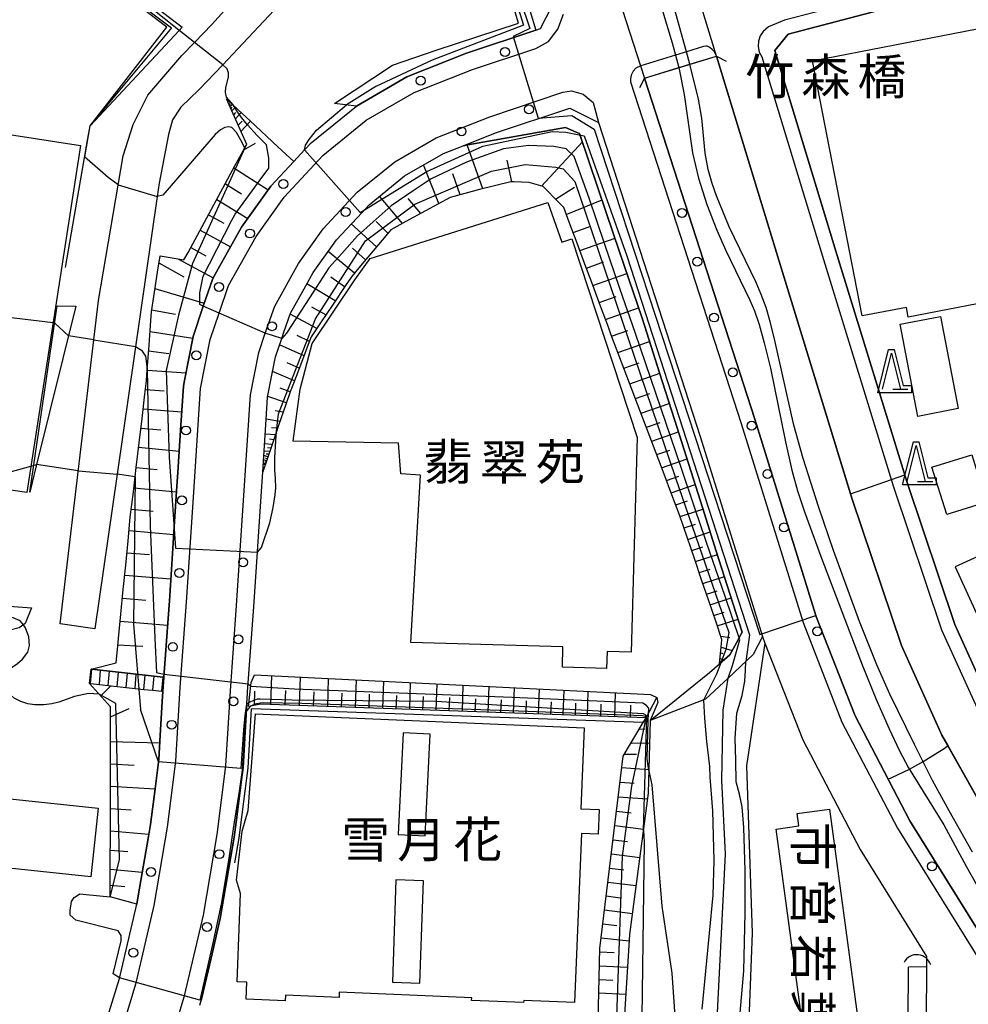
# Model space of a CAD drawing. Extents: x -24000 to -22000, y 93000 to 94500.
# Drawn here: x -23933 to -23801, y 94170 to 94308 of the extents above; entities that cross this region are included whole.
import ezdxf
from ezdxf.enums import TextEntityAlignment as Align

# ---------------------------------------------------------------- set-up
doc = ezdxf.new("R2010")
doc.units = 0
for name, color, linetype in [('2101000', 7, 'Continuous'), ('2101001', 7, 'Continuous'), ('2203000', 7, 'Continuous'), ('2203990', 7, 'Continuous'), ('2213000', 7, 'Continuous'), ('2214000', 7, 'Continuous'), ('2214111', 7, 'Continuous'), ('2214121', 7, 'Continuous'), ('2214990', 7, 'Continuous'), ('2238000', 7, 'Continuous'), ('3001000', 7, 'Continuous'), ('3002000', 7, 'Continuous'), ('3002310', 7, 'Continuous'), ('4219000', 7, 'Continuous'), ('4219990', 7, 'Continuous'), ('5101000', 7, 'Continuous'), ('5101001', 7, 'Continuous'), ('6101110', 7, 'Continuous'), ('6101120', 7, 'Continuous'), ('6101990', 7, 'Continuous'), ('6110000', 7, 'Continuous'), ('6110110', 7, 'Continuous'), ('6110120', 7, 'Continuous'), ('6130000', 7, 'Continuous'), ('6332000', 7, 'Continuous'), ('7101000', 7, 'Continuous'), ('7101001', 7, 'Continuous'), ('7102000', 7, 'Continuous'), ('7102001', 7, 'Continuous'), ('8125000', 7, 'Continuous'), ('8131000', 7, 'Continuous'), ('CLIP_BOX', 7, 'Continuous')]:
    doc.layers.add(name, color=color, linetype=linetype)
doc.styles.add('@PlotAnnotation', font='txt')
doc.styles.add('PlotAnnotation', font='txt')

# ---------------------------------------------------------------- blocks, each defined once
blk = doc.blocks.new('223800')
at = {"layer": '2238000'}
blk.add_circle((0, 0), 0.25, dxfattribs=at)
blk = doc.blocks.new('421900')
at = {"layer": '4219990'}
blk.add_arc((-0.313, 0), 0.812, 292.6199, 67.3801, dxfattribs=at)
blk = doc.blocks.new('633200')
at = {"layer": '6332000'}
for points in [[(-0.5, -1), (0, 1), (0.5, -1)], [(0.08, -1), (0.92, -1)]]:
    blk.add_lwpolyline(points, dxfattribs=at)
at = {"layer": 'CLIP_BOX'}
blk.add_lwpolyline([(-0.156, 1.2), (0.156, 1.2), (0.656, -0.8), (1.12, -0.8), (1.12, -1.2), (-0.756, -1.2)], close=True, dxfattribs=at)

msp = doc.modelspace()

# ---------------------------------------------------------------- linework, layer by layer
at = {"layer": '2101000', "flags": 128}
for points in [[(-23886.35, 94295.5), (-23879.33, 94299.55), (-23871, 94302.85), (-23861.34, 94306.08), (-23860.69, 94306.29), (-23858.34, 94310.94), (-23866.35, 94335.73), (-23867.93, 94340.72), (-23868.5, 94342.51), (-23872.87, 94344.82), (-23884.77, 94341.22), (-23884.3, 94340.81), (-23875.43, 94332.91), (-23892.75, 94314.3), (-23902.85, 94303.45), (-23904.97, 94301.24), (-23908.28, 94297.81), (-23910.8, 94295.33), (-23911.97, 94293.58), (-23912.53, 94291.51), (-23913.84, 94284.76), (-23914.11, 94282.87), (-23919.68, 94244.18), (-23922.79, 94222.63)], [(-23885.4, 94337.01), (-23881.94, 94334.05), (-23896.31, 94318.14), (-23906.48, 94306.88), (-23908.92, 94304.36), (-23910.67, 94302.54)], [(-23795.57, 94313.14), (-23811.81, 94309.3), (-23826.18, 94305.51), (-23828.03, 94303.22), (-23819.33, 94274.68), (-23809.65, 94243.15), (-23802.95, 94223.21), (-23797.61, 94211.44)], [(-23927.65, 94223.33), (-23922.31, 94268.38), (-23918.86, 94288.54), (-23917.48, 94292.93), (-23915.42, 94297), (-23910.67, 94302.54)], [(-23836.16, 94302.47), (-23826.98, 94272.34), (-23817.27, 94240.7), (-23810.4, 94220.28), (-23804.75, 94207.81), (-23795.33, 94191.09), (-23783.82, 94174.83), (-23773.85, 94164.36), (-23772.67, 94163.2), (-23782.69, 94158.95), (-23797.78, 94177.48), (-23809.2, 94195.85), (-23816.86, 94210.47), (-23822.22, 94224.18), (-23830.83, 94251.86), (-23846.19, 94299.38), (-23836.16, 94302.47)], [(-23913.2, 94215.89), (-23912.6, 94224.04), (-23912.41, 94226.53), (-23912.12, 94230.88), (-23911.68, 94237.59), (-23911.4, 94241.83), (-23911.23, 94244.44), (-23910.8, 94251.01), (-23910.45, 94256.43), (-23910.3, 94257.22), (-23909.11, 94263.35), (-23907.68, 94267.61), (-23907.37, 94268.52), (-23906.34, 94271.48), (-23905.6, 94272.82), (-23902.36, 94278.61), (-23898.28, 94284.33), (-23895.08, 94287.75), (-23893.57, 94289.38), (-23892.65, 94290.35), (-23886.35, 94295.5)], [(-23908.16, 94170.18), (-23907.97, 94170.83), (-23906.45, 94177.33), (-23905.32, 94182.22), (-23905.22, 94182.81), (-23904.15, 94189.09), (-23903.38, 94193.59), (-23903.12, 94195.65), (-23902.36, 94201.55), (-23902.14, 94203.3), (-23901.61, 94212.3), (-23901.58, 94212.75), (-23901.52, 94213.82), (-23900.64, 94225.7), (-23899.62, 94241.06), (-23899.4, 94244.51), (-23898.92, 94251.82), (-23898.72, 94254.92), (-23898.13, 94257.97), (-23897.64, 94260.53), (-23896.75, 94263.11), (-23896.45, 94263.99), (-23895.53, 94266.64), (-23893.41, 94270.43), (-23892.37, 94272.29), (-23889.7, 94276.04), (-23889.12, 94276.85), (-23885.55, 94280.68), (-23884.58, 94281.72), (-23879.63, 94285.76), (-23874.19, 94288.89), (-23871.47, 94289.97), (-23866.95, 94291.76), (-23856.59, 94295.22), (-23852.6, 94293.21), (-23838.46, 94249.45), (-23829.77, 94221.53)], [(-23829.77, 94221.53), (-23829.42, 94220.62), (-23824.15, 94207.14), (-23816.15, 94191.87), (-23806.88, 94176.96), (-23806.89, 94175.51), (-23807.04, 94153.4), (-23807.03, 94148.45)], [(-23952.77, 94097.28), (-23946.32, 94110.49), (-23938.91, 94125.18), (-23932.06, 94139.6), (-23927.06, 94151.27), (-23924.49, 94157.7), (-23921.86, 94165.66), (-23920.79, 94169.21), (-23919.37, 94173.88), (-23916.96, 94184.25), (-23916.89, 94184.55), (-23916.57, 94186.45), (-23915.33, 94193.69), (-23915.05, 94195.33), (-23914.41, 94200.33), (-23913.89, 94204.39), (-23913.74, 94206.96), (-23913.42, 94212.48), (-23913.33, 94213.9)]]:
    msp.add_lwpolyline(points, dxfattribs=at)
at = {"layer": '2101001', "flags": 128}
for points in [[(-23922.79, 94222.63), (-23927.65, 94223.33)], [(-23913.33, 94213.9), (-23913.2, 94215.89)]]:
    msp.add_lwpolyline(points, dxfattribs=at)
at = {"layer": '2203000', "flags": 128}
msp.add_lwpolyline([(-23846.19, 94299.38), (-23841.43, 94300.85), (-23839.9, 94301.32), (-23836.16, 94302.47)], dxfattribs=at)
at = {"layer": '2203990', "flags": 128}
for points in [[(-23836.16, 94302.47), (-23834.83, 94301.77)], [(-23846.19, 94299.38), (-23846.89, 94298.05)]]:
    msp.add_lwpolyline(points, dxfattribs=at)
at = {"layer": '2213000', "flags": 128}
for points in [[(-23795.98, 94315.1), (-23812.29, 94311.24), (-23826.69, 94307.45), (-23828.9, 94306.54), (-23829.65, 94305.91), (-23830.07, 94305.27), (-23830.31, 94304.54), (-23830.35, 94303.78), (-23830.2, 94303.02), (-23829.85, 94302.34), (-23821.24, 94274.09), (-23811.55, 94242.54), (-23804.81, 94222.48), (-23799.39, 94210.53)], [(-23919.57, 94164.94), (-23917.05, 94173.26), (-23914.54, 94184.07), (-23912.68, 94194.98), (-23911.5, 94204.17), (-23910.9, 94214.45), (-23910.02, 94226.36), (-23909, 94241.67), (-23908.07, 94256.12), (-23906.74, 94262.97), (-23905.48, 94266.64), (-23904.15, 94270.5), (-23900.33, 94277.32), (-23896.42, 94282.81), (-23891.01, 94288.6), (-23884.98, 94293.52), (-23878.28, 94297.38), (-23870.17, 94300.59), (-23861.35, 94303.54), (-23859.57, 94304.51), (-23858.28, 94306.21), (-23857.49, 94308.32)], [(-23836.16, 94302.47), (-23836.47, 94303.08), (-23836.75, 94303.37), (-23837.1, 94303.67), (-23837.45, 94303.83), (-23837.66, 94303.84), (-23837.96, 94303.79), (-23840.34, 94303.06), (-23841.89, 94302.58), (-23846.72, 94301.1), (-23847.43, 94300.78), (-23847.79, 94300.37), (-23848.05, 94299.8), (-23848.15, 94299.29), (-23848.13, 94298.88), (-23832.74, 94251.26), (-23824.11, 94223.52), (-23818.68, 94209.63), (-23810.94, 94194.85), (-23799.42, 94176.31)], [(-23912.9, 94162.82), (-23910.29, 94171.45), (-23907.67, 94182.69), (-23905.75, 94193.94), (-23904.53, 94203.52), (-23903.91, 94213.98), (-23903.04, 94225.87), (-23902.02, 94241.21), (-23901.11, 94255.23), (-23899.96, 94261.15), (-23899.04, 94263.83), (-23897.73, 94267.62), (-23894.4, 94273.57), (-23890.98, 94278.37), (-23886.22, 94283.47), (-23880.99, 94287.74), (-23875.23, 94291.06), (-23867.77, 94294.01), (-23857.56, 94297.43), (-23856.38, 94297.63), (-23854.76, 94297.16), (-23853.37, 94295.99), (-23852.6, 94293.21)]]:
    msp.add_lwpolyline(points, dxfattribs=at)
at = {"layer": '2214000', "flags": 128}
for points in [[(-23923.33, 94216.99), (-23923.23, 94216.98), (-23921.99, 94216.85), (-23920.75, 94216.71), (-23919.51, 94216.58), (-23918.26, 94216.44), (-23917.02, 94216.31), (-23915.78, 94216.17), (-23914.53, 94216.04), (-23913.29, 94215.9), (-23913.2, 94215.89)], [(-23923.54, 94215), (-23923.41, 94214.99), (-23922.17, 94214.85), (-23920.92, 94214.72), (-23919.68, 94214.58), (-23918.44, 94214.45), (-23917.2, 94214.32), (-23915.95, 94214.18), (-23914.71, 94214.05), (-23913.47, 94213.91), (-23913.33, 94213.9)]]:
    msp.add_lwpolyline(points, dxfattribs=at)
at = {"layer": '2214111', "flags": 128}
msp.add_lwpolyline([(-23923.54, 94215), (-23923.33, 94216.99)], dxfattribs=at)
at = {"layer": '2214121', "flags": 128}
msp.add_lwpolyline([(-23913.2, 94215.89), (-23913.33, 94213.9)], dxfattribs=at)
at = {"layer": '2214990', "flags": 128}
for points in [[(-23923.41, 94214.99), (-23923.23, 94216.98)], [(-23922.17, 94214.85), (-23921.99, 94216.85)], [(-23920.92, 94214.72), (-23920.75, 94216.71)], [(-23919.68, 94214.58), (-23919.51, 94216.58)], [(-23918.44, 94214.45), (-23918.26, 94216.44)], [(-23917.2, 94214.32), (-23917.02, 94216.31)], [(-23915.95, 94214.18), (-23915.78, 94216.17)], [(-23914.71, 94214.05), (-23914.53, 94216.04)], [(-23913.47, 94213.91), (-23913.29, 94215.9)]]:
    msp.add_lwpolyline(points, dxfattribs=at)
at = {"layer": '3001000', "flags": 128}
for points in [[(-23799.84, 94306.26), (-23794.78, 94280.16), (-23786.71, 94281.69), (-23785.92, 94277.66), (-23794, 94276.14), (-23792.94, 94270.68), (-23798.66, 94269.57), (-23798.4, 94268.22), (-23809.45, 94266.09), (-23809.71, 94267.43), (-23815.87, 94266.23), (-23822.77, 94301.81), (-23799.84, 94306.26)], [(-23924.8, 94290), (-23932.29, 94241.61), (-23936.13, 94242.2), (-23937, 94241.75), (-23938.25, 94241.39), (-23939.84, 94241.32), (-23940.93, 94241.36), (-23941.99, 94241.61), (-23943.22, 94242.25), (-23944.45, 94243.2), (-23945.09, 94243.8), (-23948.53, 94244.26), (-23941.93, 94292.65), (-23924.8, 94290)], [(-23802.49, 94253.33), (-23808.11, 94252.24), (-23810.59, 94265.09), (-23804.97, 94266.18), (-23802.49, 94253.33)], [(-23798.53, 94240.29), (-23804.09, 94238.54), (-23806.16, 94245.14), (-23800.6, 94246.88), (-23798.53, 94240.29)], [(-23922.32, 94197.63), (-23923.34, 94188.06), (-23943.56, 94190.21), (-23942.54, 94199.78), (-23922.32, 94197.63)]]:
    msp.add_lwpolyline(points, close=True, dxfattribs=at)
at = {"layer": '3002000', "flags": 128}
for points in [[(-23856.33, 94276.99), (-23847.24, 94249.3), (-23848.05, 94219.39), (-23851.41, 94219.48), (-23851.48, 94217.09), (-23857.64, 94217.26), (-23857.56, 94220.13), (-23878.74, 94220.71), (-23877.42, 94244.03), (-23880.14, 94244.21), (-23880.46, 94248.49), (-23895.15, 94248.78), (-23894.19, 94256.05), (-23892.5, 94262.39), (-23886.55, 94271.27), (-23884.42, 94274.23), (-23859.65, 94282.03), (-23857.72, 94276.53), (-23856.33, 94276.99)], [(-23854.99, 94194.1), (-23855.96, 94170.51), (-23863.03, 94170.8), (-23863.04, 94170.51), (-23870.29, 94170.81), (-23870.27, 94171.2), (-23888.73, 94171.97), (-23888.76, 94171.23), (-23896.25, 94171.54), (-23896.28, 94170.78), (-23901.73, 94171), (-23901.64, 94173.36), (-23902.95, 94173.41), (-23902.48, 94185.73), (-23903.07, 94187.6), (-23902.28, 94194.4), (-23901.43, 94197.29), (-23900.4, 94210.78), (-23854.61, 94208.83), (-23855.08, 94197.54), (-23852.53, 94197.43), (-23852.67, 94194.01), (-23854.99, 94194.1)], [(-23814.14, 94151), (-23821.79, 94149.97), (-23827.86, 94194.71), (-23824.71, 94195.14), (-23824.94, 94196.86), (-23820.44, 94197.47), (-23814.14, 94151)]]:
    msp.add_lwpolyline(points, close=True, dxfattribs=at)
at = {"layer": '3002310', "flags": 128}
for points in [[(-23876.08, 94207.94), (-23879.83, 94208.12), (-23880.54, 94193.95), (-23876.78, 94193.77), (-23876.08, 94207.94)], [(-23876.99, 94187.51), (-23880.83, 94187.65), (-23881.33, 94173.38), (-23877.49, 94173.25), (-23876.99, 94187.51)]]:
    msp.add_lwpolyline(points, close=True, dxfattribs=at)
at = {"layer": '5101000', "flags": 128}
for points in [[(-23838.19, 94293.79), (-23838.68, 94296.46), (-23839.9, 94301.32)], [(-23841.43, 94300.85), (-23840.65, 94297.12), (-23839.53, 94288.98), (-23838.69, 94285.46), (-23837.5, 94281.79), (-23836.13, 94278.19), (-23834.88, 94275.35), (-23831.52, 94268.45), (-23830.88, 94266.93), (-23830.23, 94265.03), (-23829.5, 94262.51), (-23828.65, 94258.98), (-23826.54, 94248.68), (-23825.66, 94244.74), (-23824.87, 94241.87), (-23823.89, 94238.91), (-23821.53, 94232.46), (-23815.86, 94217.61), (-23813.86, 94212.66), (-23812.11, 94208.67), (-23810.65, 94205.61), (-23809.4, 94203.25), (-23804.5, 94195.28), (-23801.34, 94189.44), (-23799.92, 94187)], [(-23800.48, 94191.5), (-23803.76, 94197.27), (-23806.05, 94201.48), (-23808.56, 94206.48), (-23811.99, 94213.51), (-23813.84, 94217.58), (-23816.24, 94223.65), (-23819.86, 94233.54), (-23821.95, 94239.69), (-23824.09, 94246.36), (-23825.4, 94250.99), (-23828.02, 94262.8), (-23828.63, 94265.28), (-23829.26, 94267.41), (-23829.92, 94269.21), (-23830.65, 94270.88), (-23834.38, 94278.66), (-23836.15, 94282.99), (-23836.75, 94284.72), (-23837.32, 94286.65), (-23837.73, 94288.92), (-23838.19, 94293.79)], [(-23809.53, 94149.48), (-23809.54, 94153.4), (-23809.39, 94175.46)]]:
    msp.add_lwpolyline(points, dxfattribs=at)
at = {"layer": '5101001', "flags": 128}
for points in [[(-23844.82, 94312.15), (-23844.25, 94310.44), (-23843.69, 94308.79), (-23842.35, 94304.3), (-23841.89, 94302.58), (-23841.43, 94300.85)], [(-23839.9, 94301.32), (-23840.34, 94303.06), (-23842.54, 94310.96), (-23843.05, 94312.69)], [(-23806.89, 94175.51), (-23809.39, 94175.46)], [(-23806.89, 94175.51), (-23807.04, 94153.4), (-23807.03, 94149.46)]]:
    msp.add_lwpolyline(points, dxfattribs=at)
at = {"layer": '6101110', "flags": 128}
for points in [[(-23923.33, 94216.99), (-23919.82, 94217.86), (-23919.59, 94220.25), (-23919.49, 94221.27), (-23919.16, 94224.68), (-23918.83, 94228.09), (-23918.5, 94231.5), (-23918.17, 94234.91), (-23917.86, 94238.17), (-23917.43, 94241.72), (-23917.19, 94243.79), (-23917.03, 94245.13), (-23916.63, 94248.53), (-23916.22, 94251.93), (-23915.82, 94255.33), (-23915.59, 94257.21), (-23915.49, 94258.74), (-23915.25, 94262.16), (-23915.01, 94265.58), (-23914.92, 94266.82), (-23914.59, 94268.97), (-23914.06, 94272.36), (-23913.71, 94274.6), (-23912.57, 94274.41), (-23910.39, 94274.04), (-23909.81, 94275.1), (-23908.17, 94278.12), (-23906.54, 94281.13), (-23904.9, 94284.14), (-23903.27, 94287.15), (-23901.91, 94289.66), (-23901.63, 94290.16), (-23904.44, 94296.49)], [(-23835.73, 94217.75), (-23835.46, 94220.57), (-23835.41, 94221.14), (-23836.23, 94223.55), (-23837.23, 94226.51), (-23838.24, 94229.47), (-23839.24, 94232.43), (-23840.25, 94235.4), (-23841.26, 94238.36), (-23842.37, 94241.28), (-23843.48, 94244.2), (-23844.58, 94247.13), (-23845.69, 94250.05), (-23846.8, 94252.97), (-23847.91, 94255.9), (-23849.02, 94258.82), (-23850.13, 94261.74), (-23850.88, 94263.71), (-23851.23, 94264.67), (-23852.33, 94267.6), (-23853.42, 94270.53), (-23854.51, 94273.46), (-23855.6, 94276.38), (-23856.7, 94279.31), (-23857.46, 94281.35), (-23858.12, 94282.03), (-23860.31, 94284.26), (-23862.27, 94284.85), (-23864.41, 94284.93), (-23864.83, 94284.95), (-23869.19, 94283.85), (-23873.29, 94282.76), (-23876.71, 94280.89), (-23879.44, 94279.39), (-23881.55, 94278.24), (-23882, 94277.7), (-23884, 94275.32), (-23886, 94272.94), (-23887.05, 94271.7), (-23887.88, 94270.46), (-23889.6, 94267.88), (-23891.33, 94265.3), (-23892.64, 94263.34), (-23892.91, 94262.64), (-23894.02, 94259.73), (-23895.13, 94256.83), (-23895.58, 94255.67), (-23896.18, 94253.9), (-23897.19, 94250.96), (-23898.2, 94248.02), (-23899.4, 94244.51)], [(-23931.64, 94225.55), (-23932.49, 94223.35), (-23933.34, 94222.76), (-23934.79, 94222.4), (-23949.24, 94225.17), (-23950.3, 94224.78), (-23951.78, 94222.86), (-23953.65, 94219.37), (-23956.56, 94216.41)], [(-23920.65, 94185.27), (-23920.65, 94187.05), (-23920.64, 94190.37), (-23920.63, 94193.69), (-23920.63, 94197.01), (-23920.62, 94200.33), (-23920.62, 94203.65), (-23920.61, 94206.98), (-23920.61, 94210.3), (-23920.61, 94211.77), (-23921.85, 94213.14), (-23923.54, 94215)], [(-23849.17, 94204.89), (-23846.39, 94209.55), (-23845.98, 94210.23), (-23899.65, 94212.13), (-23901.38, 94211.79)], [(-23840.64, 94113.95), (-23848.74, 94128.17), (-23853.59, 94146.07), (-23852.79, 94161.83), (-23852.41, 94178.04), (-23849.17, 94204.89)]]:
    msp.add_lwpolyline(points, dxfattribs=at)
at = {"layer": '6101120', "flags": 128}
for points in [[(-23904.44, 94296.49), (-23902.84, 94294.99), (-23901.17, 94293.44), (-23897.29, 94289.82), (-23895.08, 94287.75), (-23898.28, 94284.33), (-23902.36, 94278.61), (-23905.6, 94272.82), (-23906.34, 94271.48), (-23907.37, 94268.52), (-23907.68, 94267.61), (-23909.11, 94263.35), (-23910.3, 94257.22), (-23910.45, 94256.43), (-23910.8, 94251.01), (-23911.23, 94244.44), (-23911.4, 94241.83), (-23911.68, 94237.59), (-23912.12, 94230.88), (-23912.41, 94226.53), (-23912.6, 94224.04), (-23913.2, 94215.89), (-23913.29, 94215.9), (-23914.53, 94216.04), (-23915.78, 94216.17), (-23917.02, 94216.31), (-23918.26, 94216.44), (-23919.51, 94216.58), (-23920.75, 94216.71), (-23921.99, 94216.85), (-23923.23, 94216.98), (-23923.33, 94216.99)], [(-23899.4, 94244.51), (-23898.92, 94251.82), (-23898.72, 94254.92), (-23898.13, 94257.97), (-23897.64, 94260.53), (-23896.75, 94263.11), (-23896.45, 94263.99), (-23895.53, 94266.64), (-23893.41, 94270.43), (-23892.37, 94272.29), (-23889.7, 94276.04), (-23889.12, 94276.85), (-23885.55, 94280.68), (-23884.58, 94281.72), (-23879.63, 94285.76), (-23874.19, 94288.89), (-23871.47, 94289.97), (-23870.84, 94290.08), (-23857.23, 94292.49), (-23855.72, 94291.87), (-23855.26, 94291.68), (-23852.69, 94284.1), (-23850.51, 94277.66), (-23848.32, 94271.22), (-23846.57, 94266.05), (-23846.16, 94264.77), (-23844.1, 94258.29), (-23842.03, 94251.81), (-23840.02, 94245.51), (-23838.12, 94239.54), (-23836.19, 94233.47), (-23834.29, 94227.52), (-23832.58, 94222.16), (-23833, 94221.39), (-23833.15, 94221.11), (-23834.29, 94219.01), (-23835.73, 94217.75)], [(-23956.56, 94216.41), (-23956.16, 94218.84), (-23955.5, 94220.18), (-23954.64, 94225.75), (-23953.05, 94227.52), (-23951.13, 94228.33), (-23950.27, 94228.6), (-23934.74, 94225.76), (-23931.64, 94225.55)], [(-23901.38, 94211.79), (-23900.99, 94215.13), (-23900.57, 94216.23), (-23845.35, 94213.46), (-23844.48, 94213.07), (-23844.33, 94212.33), (-23845.4, 94209.84)], [(-23923.54, 94215), (-23923.41, 94214.99), (-23922.17, 94214.85), (-23920.92, 94214.72), (-23919.68, 94214.58), (-23918.44, 94214.45), (-23917.2, 94214.32), (-23915.95, 94214.18), (-23914.71, 94214.05), (-23913.47, 94213.91), (-23913.33, 94213.9), (-23913.42, 94212.48), (-23913.74, 94206.96), (-23913.89, 94204.39), (-23914.41, 94200.33), (-23915.05, 94195.33), (-23915.33, 94193.69), (-23916.57, 94186.45), (-23916.89, 94184.55), (-23916.96, 94184.25), (-23920.65, 94185.27)], [(-23845.4, 94209.84), (-23845.68, 94199.72), (-23848.27, 94179.99), (-23849.39, 94162.14), (-23850.38, 94149.04), (-23849.83, 94143.47), (-23847.3, 94131.58), (-23840.64, 94113.95)]]:
    msp.add_lwpolyline(points, dxfattribs=at)
at = {"layer": '6101990', "flags": 128}
for points in [[(-23904.17, 94295.87), (-23903.91, 94295.99)], [(-23904.08, 94295.67), (-23903.9, 94295.75)], [(-23903.98, 94295.46), (-23903.61, 94295.71)], [(-23903.84, 94295.13), (-23903.64, 94295.35)], [(-23903.69, 94294.81), (-23903.2, 94295.33)], [(-23903.45, 94294.27), (-23903.13, 94294.61)], [(-23903.21, 94293.73), (-23902.41, 94294.59)], [(-23902.82, 94292.84), (-23902.29, 94293.41)], [(-23902.43, 94291.95), (-23901.1, 94293.37)], [(-23902.05, 94289.39), (-23900.42, 94290.31)], [(-23868.75, 94283.96), (-23870.9, 94290.07)], [(-23860.56, 94284.34), (-23854.86, 94290.49)], [(-23864.68, 94284.94), (-23865.34, 94287.94)], [(-23903.41, 94286.9), (-23898.63, 94283.84)], [(-23874.86, 94281.9), (-23876.98, 94287.28)], [(-23871.89, 94283.13), (-23872.92, 94286.06)], [(-23904.61, 94284.67), (-23902.34, 94283.25)], [(-23858.61, 94282.53), (-23855.95, 94284.2)], [(-23905.82, 94282.45), (-23901.49, 94279.83)], [(-23879.93, 94279.12), (-23883.11, 94282.92)], [(-23877.39, 94280.51), (-23879.14, 94282.62)], [(-23857.1, 94280.37), (-23852.12, 94282.41)], [(-23906.97, 94280.33), (-23904.84, 94279.16)], [(-23881.95, 94277.76), (-23883.6, 94279.38)], [(-23908.12, 94278.2), (-23903.89, 94275.87)], [(-23883.55, 94275.86), (-23887.06, 94279.06)], [(-23856.15, 94277.85), (-23853.67, 94278.74)], [(-23855.21, 94275.34), (-23850.31, 94277.08)], [(-23909.44, 94275.79), (-23907.34, 94274.63)], [(-23886.61, 94272.22), (-23890.28, 94275.23)], [(-23885.07, 94274.04), (-23886.88, 94275.68)], [(-23913.86, 94273.63), (-23910.4, 94271.71)], [(-23911.14, 94274.17), (-23906.31, 94271.54)], [(-23854.3, 94272.9), (-23851.89, 94273.76)], [(-23887.99, 94270.3), (-23889.92, 94271.66)], [(-23853.4, 94270.46), (-23848.64, 94272.16)], [(-23914.42, 94270.08), (-23907.54, 94268.03)], [(-23889.3, 94268.33), (-23893.26, 94270.7)], [(-23852.52, 94268.1), (-23850.17, 94268.93)], [(-23914.88, 94267.1), (-23911.56, 94266.5)], [(-23890.59, 94266.41), (-23892.54, 94267.45)], [(-23851.63, 94265.73), (-23847.02, 94267.38)], [(-23891.87, 94264.49), (-23895.58, 94266.48)], [(-23915.11, 94264.09), (-23909.15, 94263.15)], [(-23850.78, 94263.44), (-23848.51, 94264.23)], [(-23892.9, 94262.67), (-23894.62, 94263.49)], [(-23849.91, 94261.15), (-23845.5, 94262.69)], [(-23915.3, 94261.39), (-23912.47, 94261.01)], [(-23893.65, 94260.7), (-23897.06, 94262.22)], [(-23915.49, 94258.68), (-23910.09, 94258.32)], [(-23894.98, 94257.21), (-23898.03, 94258.5)], [(-23894.32, 94258.95), (-23895.99, 94259.7)], [(-23849.08, 94258.97), (-23846.93, 94259.72)], [(-23848.25, 94256.79), (-23844.08, 94258.24)], [(-23915.74, 94255.98), (-23913.12, 94255.81)], [(-23895.58, 94255.67), (-23896.98, 94256.16)], [(-23896.11, 94254.11), (-23898.7, 94255)], [(-23847.47, 94254.73), (-23845.44, 94255.43)], [(-23916.06, 94253.29), (-23910.68, 94252.85)], [(-23896.56, 94252.81), (-23897.69, 94253.03)], [(-23846.68, 94252.67), (-23842.74, 94254.04)], [(-23897, 94251.51), (-23898.92, 94251.85)], [(-23916.38, 94250.61), (-23913.62, 94250.36)], [(-23897.32, 94250.59), (-23898.16, 94250.64)], [(-23845.94, 94250.72), (-23844.03, 94251.39)], [(-23897.63, 94249.67), (-23899.06, 94249.76)], [(-23897.87, 94248.99), (-23898.48, 94249.04)], [(-23845.2, 94248.76), (-23841.47, 94250.07)], [(-23916.7, 94247.94), (-23911.04, 94247.41)], [(-23898.1, 94248.32), (-23899.15, 94248.39)], [(-23898.27, 94247.82), (-23898.72, 94247.85)], [(-23844.5, 94246.92), (-23842.69, 94247.55)], [(-23898.88, 94246.03), (-23899.29, 94246.17)], [(-23898.69, 94246.59), (-23899.25, 94246.78)], [(-23898.44, 94247.33), (-23899.21, 94247.38)], [(-23898.78, 94246.31), (-23899.03, 94246.39)], [(-23898.56, 94246.96), (-23898.9, 94246.99)], [(-23843.81, 94245.07), (-23840.27, 94246.3)], [(-23917.03, 94245.11), (-23914.13, 94244.84)], [(-23899.02, 94245.62), (-23899.32, 94245.72)], [(-23899.07, 94245.47), (-23899.2, 94245.51)], [(-23898.95, 94245.82), (-23899.13, 94245.89)], [(-23843.15, 94243.32), (-23841.43, 94243.92)], [(-23917.36, 94242.29), (-23911.41, 94241.74)], [(-23842.48, 94241.57), (-23839.14, 94242.74)], [(-23917.72, 94239.32), (-23914.66, 94239.04)], [(-23841.85, 94239.92), (-23840.23, 94240.48)], [(-23841.23, 94238.26), (-23838.05, 94239.32)], [(-23840.69, 94236.68), (-23839.11, 94237.19)], [(-23918.03, 94236.34), (-23911.8, 94235.76)], [(-23840.14, 94235.09), (-23837.03, 94236.12)], [(-23839.62, 94233.54), (-23838.08, 94234.05)], [(-23918.33, 94233.22), (-23915.17, 94232.97)], [(-23839.09, 94231.99), (-23836.04, 94232.99)], [(-23918.63, 94230.11), (-23912.21, 94229.57)], [(-23838.58, 94230.46), (-23837.06, 94230.96)], [(-23838.06, 94228.94), (-23835.06, 94229.93)], [(-23837.55, 94227.45), (-23836.06, 94227.94)], [(-23918.95, 94226.9), (-23915.68, 94226.62)], [(-23837.04, 94225.95), (-23834.1, 94226.92)], [(-23836.55, 94224.48), (-23835.09, 94224.96)], [(-23919.26, 94223.69), (-23912.67, 94223.13)], [(-23836.05, 94223.02), (-23833.16, 94223.97)], [(-23835.56, 94221.58), (-23834.32, 94221.41)], [(-23919.58, 94220.4), (-23916.13, 94220.21)], [(-23835.51, 94220.08), (-23833.96, 94219.61)], [(-23835.58, 94219.28), (-23835.3, 94219.19)], [(-23835.69, 94218.18), (-23835.52, 94218.13)], [(-23835.66, 94218.48), (-23835.1, 94218.3)], [(-23898.26, 94212.08), (-23898.12, 94216.1)], [(-23921.96, 94213.26), (-23920.57, 94214.68)], [(-23894.28, 94211.94), (-23894.14, 94215.91)], [(-23890.35, 94211.8), (-23890.22, 94215.71)], [(-23886.49, 94211.66), (-23886.35, 94215.51)], [(-23882.68, 94211.53), (-23882.54, 94215.32)], [(-23878.92, 94211.4), (-23878.79, 94215.14)], [(-23875.23, 94211.27), (-23875.1, 94214.95)], [(-23871.58, 94211.14), (-23871.45, 94214.77)], [(-23867.99, 94211.01), (-23867.86, 94214.59)], [(-23900.56, 94211.95), (-23900.49, 94213.95)], [(-23896.26, 94212.01), (-23896.19, 94214.01)], [(-23892.31, 94211.87), (-23892.24, 94213.84)], [(-23888.41, 94211.73), (-23888.35, 94213.67)], [(-23884.58, 94211.6), (-23884.51, 94213.51)], [(-23880.79, 94211.46), (-23880.73, 94213.35)], [(-23864.45, 94210.89), (-23864.33, 94214.41)], [(-23860.97, 94210.76), (-23860.84, 94214.24)], [(-23857.53, 94210.64), (-23857.41, 94214.06)], [(-23854.15, 94210.52), (-23854.03, 94213.89)], [(-23850.34, 94210.39), (-23850.22, 94213.7)], [(-23877.07, 94211.33), (-23877, 94213.19)], [(-23873.4, 94211.2), (-23873.33, 94213.03)], [(-23869.78, 94211.07), (-23869.72, 94212.88)], [(-23866.22, 94210.95), (-23866.15, 94212.72)], [(-23862.7, 94210.82), (-23862.64, 94212.57)], [(-23859.24, 94210.7), (-23859.18, 94212.43)], [(-23855.83, 94210.58), (-23855.77, 94212.28)], [(-23852.3, 94210.46), (-23852.24, 94212.13)], [(-23848.17, 94210.31), (-23848.11, 94211.96)], [(-23845.98, 94210.23), (-23844.48, 94213.07)], [(-23920.61, 94210.35), (-23918.03, 94211.51)], [(-23846.93, 94208.64), (-23846.15, 94208.68)], [(-23920.61, 94206.92), (-23913.75, 94206.72)], [(-23848.06, 94206.74), (-23845.49, 94206.67)], [(-23849.03, 94205.13), (-23847.33, 94205.13)], [(-23920.62, 94203.81), (-23917.32, 94203.6)], [(-23849.37, 94203.27), (-23845.59, 94202.99)], [(-23849.61, 94201.24), (-23847.63, 94201.09)], [(-23920.62, 94200.7), (-23914.41, 94200.3)], [(-23849.86, 94199.22), (-23845.78, 94198.91)], [(-23920.63, 94197.59), (-23917.72, 94197.4)], [(-23850.1, 94197.21), (-23848.08, 94196.97)], [(-23920.63, 94194.48), (-23915.27, 94194.02)], [(-23850.34, 94195.21), (-23846.34, 94194.71)], [(-23850.58, 94193.23), (-23848.59, 94192.98)], [(-23920.64, 94191.79), (-23918.18, 94191.58)], [(-23850.82, 94191.25), (-23846.86, 94190.75)], [(-23920.64, 94189.1), (-23916.18, 94188.72)], [(-23851.06, 94189.28), (-23849.09, 94189.04)], [(-23851.29, 94187.32), (-23847.37, 94186.83)], [(-23920.65, 94186.87), (-23918.61, 94186.68)], [(-23851.53, 94185.38), (-23849.58, 94185.14)], [(-23851.76, 94183.44), (-23847.88, 94182.95)], [(-23852, 94181.49), (-23850.07, 94181.25)], [(-23852.23, 94179.54), (-23848.32, 94179.13)], [(-23852.42, 94177.59), (-23850.43, 94177.49)], [(-23852.47, 94175.63), (-23848.55, 94175.46)], [(-23852.51, 94173.75), (-23850.59, 94173.66)], [(-23852.56, 94171.86), (-23848.79, 94171.7)]]:
    msp.add_lwpolyline(points, dxfattribs=at)
at = {"layer": '6110000', "flags": 128}
for points in [[(-23785.51, 94315.04), (-23795.57, 94313.14), (-23811.81, 94309.3), (-23826.18, 94305.51), (-23828.03, 94303.22), (-23819.33, 94274.68), (-23809.65, 94243.15), (-23802.95, 94223.21), (-23797.61, 94211.44), (-23788.56, 94195.38), (-23777.62, 94179.92), (-23771.14, 94173.12), (-23768.15, 94169.98), (-23766.02, 94167.88)], [(-23836.16, 94302.47), (-23826.98, 94272.34), (-23817.5, 94241.46), (-23817.27, 94240.7), (-23810.4, 94220.28), (-23804.75, 94207.81), (-23803.93, 94206.35), (-23795.33, 94191.09), (-23783.82, 94174.83), (-23773.85, 94164.36), (-23772.67, 94163.2)], [(-23782.69, 94158.95), (-23797.78, 94177.48), (-23797.98, 94177.81), (-23809.2, 94195.85), (-23816.86, 94210.47), (-23822.22, 94224.18), (-23822.32, 94224.49), (-23830.83, 94251.86), (-23846.19, 94299.38)], [(-23895.08, 94287.75), (-23897.29, 94289.82), (-23901.17, 94293.44), (-23902.84, 94294.99), (-23904.44, 94296.49)], [(-23926.89, 94272.97), (-23923.78, 94290.98), (-23923.47, 94292.73)], [(-23901.61, 94212.3), (-23902.14, 94203.3), (-23902.36, 94201.55), (-23903.12, 94195.65), (-23903.38, 94193.59), (-23905.32, 94182.22), (-23906.45, 94177.33), (-23907.97, 94170.83)], [(-23809.53, 94148.47), (-23809.54, 94153.4), (-23809.39, 94175.46)], [(-23806.89, 94175.51), (-23807.04, 94153.4), (-23807.03, 94148.45)]]:
    msp.add_lwpolyline(points, dxfattribs=at)
at = {"layer": '6110110', "flags": 128}
for points in [[(-23889.41, 94295.84), (-23881.31, 94301.21), (-23875.24, 94303.31), (-23863.76, 94307.04), (-23870.06, 94328.07), (-23874.8, 94329.12)], [(-23923.47, 94292.73), (-23912.75, 94306.51), (-23932.95, 94321.92)], [(-23845.4, 94209.84), (-23837.12, 94216.54), (-23835.73, 94217.75), (-23834.29, 94219.01), (-23833.15, 94221.11), (-23833, 94221.39), (-23832.58, 94222.16), (-23834.29, 94227.52), (-23836.19, 94233.47), (-23838.12, 94239.54), (-23840.02, 94245.51), (-23842.03, 94251.81), (-23844.1, 94258.29), (-23846.16, 94264.77), (-23846.57, 94266.05), (-23848.32, 94271.22), (-23850.51, 94277.66), (-23852.69, 94284.1), (-23855.26, 94291.68), (-23855.72, 94291.87), (-23857.23, 94292.49), (-23870.84, 94290.08), (-23871.47, 94289.97)], [(-23931.87, 94241.66), (-23928.03, 94267.63)]]:
    msp.add_lwpolyline(points, dxfattribs=at)
at = {"layer": '6110120', "flags": 128}
for points in [[(-23874.8, 94329.12), (-23868.21, 94328.72), (-23861.34, 94306.08), (-23871, 94302.85), (-23879.33, 94299.55), (-23886.35, 94295.5), (-23889.41, 94295.84)], [(-23932.95, 94321.92), (-23931.96, 94322.85), (-23931.05, 94322.16), (-23910.63, 94306.47), (-23911.03, 94306.04), (-23923.47, 94292.73)], [(-23871.47, 94289.97), (-23866.95, 94291.76), (-23856.59, 94295.22), (-23852.6, 94293.21), (-23838.46, 94249.45), (-23829.77, 94221.53), (-23831.05, 94219.05), (-23834.55, 94215.76), (-23837.68, 94212.81), (-23845.4, 94209.84)], [(-23928.03, 94267.63), (-23925.46, 94267.61), (-23930.92, 94245.53), (-23931.87, 94241.66)]]:
    msp.add_lwpolyline(points, dxfattribs=at)
at = {"layer": '6130000', "flags": 128}
for points in [[(-23789.05, 94237.57), (-23802.91, 94231.26), (-23790.44, 94204.03), (-23773.18, 94211.79), (-23783.09, 94233.77)], [(-23829.42, 94220.62), (-23831.99, 94203.54), (-23831.19, 94180.26), (-23832.41, 94148.62)], [(-23903.29, 94189.98), (-23902.69, 94193.49), (-23901.44, 94203.24), (-23900.95, 94211.47)], [(-23846.39, 94209.55), (-23900.95, 94211.47)]]:
    msp.add_lwpolyline(points, dxfattribs=at)
at = {"layer": '7101000', "flags": 128}
for points in [[(-23908.92, 94304.36), (-23911.1, 94306.09)], [(-23903.54, 94295.65), (-23904.47, 94296.73), (-23904.6, 94297.37), (-23904.53, 94298.06), (-23904.15, 94299.54), (-23904.15, 94300.11), (-23904.34, 94300.68), (-23904.97, 94301.24)], [(-23828.52, 94095.56), (-23827.01, 94101.74), (-23826.13, 94108.63), (-23825.71, 94114.56), (-23825.92, 94117.21), (-23826.7, 94119.91), (-23829.1, 94124.21), (-23831.02, 94127.49), (-23832.69, 94130.14), (-23834.87, 94133.88), (-23836.48, 94137.37), (-23836.74, 94140.43), (-23836.31, 94146.64), (-23836.18, 94148.43), (-23836.02, 94155.61), (-23836.18, 94164.13), (-23836.18, 94166.37), (-23834.93, 94191.21), (-23835.43, 94201.52), (-23835.24, 94211.3), (-23834.55, 94215.76)]]:
    msp.add_lwpolyline(points, dxfattribs=at)
at = {"layer": '7101001', "flags": 128}
for points in [[(-23911.1, 94306.09), (-23915.19, 94309.34), (-23931.57, 94321.61), (-23931.03, 94322.18)], [(-23904.97, 94301.24), (-23908.92, 94304.36)], [(-23834.55, 94215.76), (-23833.95, 94217.5), (-23832.9, 94221.11), (-23835, 94227.27), (-23837.03, 94233.19), (-23839.07, 94239.18), (-23841.1, 94245.1), (-23843.19, 94251.25), (-23845.33, 94257.51), (-23847.47, 94263.77), (-23849.62, 94270.05), (-23851.77, 94276.34), (-23853.92, 94282.64), (-23855.98, 94288.47), (-23857.13, 94289.54), (-23858.84, 94289.85), (-23862.35, 94290.01), (-23865.86, 94289.54), (-23870.27, 94287.94), (-23871, 94287.67), (-23875.91, 94285.34), (-23878.28, 94283.75), (-23881.52, 94281.6), (-23883.99, 94279.37), (-23886.2, 94277.39), (-23888.39, 94274.95), (-23890.17, 94272.96), (-23892.3, 94269.68), (-23896.09, 94263.85), (-23896.75, 94263.11), (-23899.04, 94263.83), (-23905.48, 94266.64), (-23907.68, 94267.61), (-23908.17, 94267.82), (-23908.17, 94268.98), (-23908.17, 94269.45), (-23907.7, 94271.79), (-23906.83, 94273.49), (-23903.7, 94279.58), (-23903.26, 94280.43), (-23899.74, 94285.23), (-23898.57, 94286.84), (-23898.55, 94288.23), (-23898.89, 94290.07), (-23900.18, 94291.37), (-23901.52, 94292.89), (-23902.36, 94293.91), (-23903.02, 94294.83), (-23903.54, 94295.65)]]:
    msp.add_lwpolyline(points, dxfattribs=at)
at = {"layer": '7102000', "flags": 128}
for points in [[(-23893.57, 94289.38), (-23893.43, 94290.04), (-23892.95, 94290.85), (-23891.89, 94292.15), (-23887.72, 94295.65)], [(-23901.91, 94289.66), (-23902.45, 94290.73), (-23903.08, 94291.8), (-23903.7, 94292.51), (-23904.15, 94292.6), (-23904.68, 94292.51), (-23905.3, 94292.16), (-23906.02, 94291.53), (-23913.33, 94283.07), (-23914.11, 94282.87)], [(-23919.55, 94284.51), (-23920.94, 94285.52), (-23924.22, 94288.42)], [(-23928.38, 94265.25), (-23928.62, 94265.3)], [(-23922.95, 94262.93), (-23926.49, 94263.46)], [(-23917.12, 94261.96), (-23916.28, 94261.49), (-23915.72, 94260.63), (-23915.49, 94258.81)], [(-23900.13, 94233.32), (-23899.59, 94233.96), (-23898.42, 94237.42), (-23897.94, 94239.52), (-23897.65, 94241.29), (-23897.57, 94242.26), (-23897.61, 94243.6), (-23897.73, 94244.74), (-23897.72, 94246.49), (-23897.59, 94248.85), (-23897.46, 94250.18)], [(-23931.72, 94245.3), (-23930.92, 94245.53)], [(-23925.12, 94244.65), (-23930.92, 94245.53)], [(-23917.19, 94243.79), (-23919.68, 94244.18)], [(-23922.19, 94213.51), (-23923.68, 94213.6), (-23925.63, 94213.21), (-23927.82, 94212.41), (-23928.81, 94212.16), (-23929.92, 94212.03), (-23931.15, 94212.02), (-23932.14, 94212.17), (-23933.1, 94212.48), (-23934.02, 94212.94), (-23934.89, 94213.72), (-23935.34, 94214.56), (-23935.37, 94215.48), (-23935.11, 94216.39), (-23934.32, 94217.26), (-23933.57, 94217.79), (-23932.88, 94218.38), (-23932.14, 94219.37), (-23931.89, 94220.31), (-23932.01, 94221.52), (-23932.46, 94222.78), (-23932.76, 94223.16)], [(-23828.58, 94128.38), (-23829.66, 94130.16), (-23831.03, 94132.77), (-23832.02, 94135.5), (-23833.1, 94140.35), (-23833.47, 94146.31), (-23833.46, 94146.77), (-23833.27, 94154.63), (-23833.18, 94163.16), (-23832.98, 94168), (-23832.36, 94174.96), (-23832.15, 94182.99), (-23832.19, 94188.95), (-23832.36, 94194.91), (-23832.57, 94197.81), (-23832.98, 94199.59), (-23833.44, 94201.29), (-23833.48, 94204.31), (-23833.56, 94207.37), (-23833.35, 94210.88), (-23832.57, 94213.33), (-23832.2, 94215.34), (-23832.14, 94216.85), (-23832.07, 94218.09)], [(-23837.98, 94212.7), (-23837.86, 94210.19), (-23837.57, 94206.9), (-23837.12, 94203.45), (-23837.08, 94201.96), (-23836.71, 94197.27), (-23836.54, 94190.32), (-23836.67, 94185.5), (-23838.23, 94169.61)], [(-23807.37, 94204.11), (-23804.29, 94206.01)], [(-23845.59, 94202.82), (-23845.2, 94200.86), (-23843.8, 94183.95), (-23842.38, 94174.6), (-23841.89, 94167.32)], [(-23811.75, 94201.9), (-23809.29, 94203.08)], [(-23846.36, 94194.54), (-23846.26, 94192.9), (-23846.55, 94168.5), (-23846.18, 94159.81), (-23846.34, 94155.68)], [(-23920.23, 94174.51), (-23919.15, 94179.15), (-23919.15, 94179.86), (-23919.54, 94180.5), (-23925.43, 94182.01), (-23926.23, 94182.72), (-23926.23, 94183.36), (-23926.07, 94184.63), (-23925.67, 94185.19), (-23924.88, 94185.67), (-23924, 94185.59), (-23920.65, 94185.27)], [(-23919.35, 94173.97), (-23920.23, 94174.51)]]:
    msp.add_lwpolyline(points, dxfattribs=at)
at = {"layer": '7102001', "flags": 128}
for points in [[(-23894.91, 94434.88), (-23887.56, 94436.69), (-23886.62, 94430.68), (-23881.41, 94408.7), (-23876.56, 94394.03), (-23873.6, 94385.07), (-23869.74, 94372.91), (-23863.47, 94353.14), (-23861.72, 94347.61), (-23858.73, 94338.17), (-23849.82, 94310.61), (-23846.19, 94299.38), (-23830.83, 94251.86), (-23822.32, 94224.49), (-23822.22, 94224.18), (-23816.86, 94210.47), (-23812.24, 94201.65), (-23811.75, 94201.9)], [(-23804.29, 94206.01), (-23803.93, 94206.35), (-23804.75, 94207.81), (-23810.4, 94220.28), (-23817.27, 94240.7), (-23817.5, 94241.46), (-23826.98, 94272.34), (-23836.16, 94302.47), (-23847.76, 94340.52), (-23851.01, 94350.88), (-23857.92, 94372.91), (-23858.08, 94373.41), (-23865.73, 94397.88), (-23867.75, 94404.35), (-23870.7, 94414.6), (-23862.97, 94416.64)], [(-23880.16, 94322.36), (-23874.8, 94329.12), (-23869.8, 94328.26), (-23863.06, 94306.75), (-23875.78, 94301.88), (-23883.63, 94298.23), (-23887.72, 94295.65)], [(-23869.74, 94328.81), (-23862.18, 94306.3), (-23864.49, 94305.17), (-23861.04, 94293.81), (-23856.34, 94294.16), (-23853.21, 94292.29), (-23841.89, 94257.7), (-23830.11, 94221.81), (-23822.32, 94224.49), (-23822.22, 94224.18), (-23816.86, 94210.47), (-23809.2, 94195.85), (-23797.78, 94177.48)], [(-23932.75, 94321.77), (-23932.65, 94321.88), (-23912.11, 94306.4), (-23923.51, 94292.72), (-23924.22, 94288.42)], [(-23771.14, 94173.12), (-23777.62, 94179.92), (-23788.56, 94195.38), (-23797.61, 94211.44), (-23802.95, 94223.21), (-23809.65, 94243.15), (-23819.33, 94274.68), (-23828.03, 94303.22), (-23826.18, 94305.51), (-23811.81, 94309.3), (-23795.57, 94313.14), (-23786.83, 94314.79)], [(-23795.33, 94191.09), (-23804.75, 94207.81), (-23810.4, 94220.28), (-23817.27, 94240.7), (-23817.5, 94241.46), (-23809.94, 94244.08), (-23819.33, 94274.68), (-23828.03, 94303.22), (-23826.18, 94305.51), (-23811.81, 94309.3), (-23795.57, 94313.14)], [(-23893.57, 94289.38), (-23885.8, 94280.68), (-23876.54, 94286.39), (-23868.74, 94289.92), (-23859.05, 94291.93), (-23857.16, 94291.86), (-23854.63, 94291.36), (-23848.66, 94274.62), (-23831.55, 94221.78), (-23832.07, 94218.09)], [(-23901.91, 94289.66), (-23905.81, 94281.02), (-23909.17, 94273.57), (-23911.15, 94266.33), (-23912.88, 94258.61), (-23912.42, 94246.53), (-23911.55, 94233.86), (-23900.13, 94233.32)], [(-23897.46, 94250.18), (-23897.22, 94252.58), (-23892.03, 94265.84), (-23885.07, 94276.69), (-23878.22, 94281.8), (-23867.51, 94286.41), (-23862.84, 94287.34), (-23858.57, 94286.98), (-23857.54, 94286.75), (-23855.91, 94284.99), (-23841.86, 94243.66), (-23834.43, 94222.11), (-23834.86, 94219.75), (-23835.57, 94217.89), (-23836.17, 94216.32), (-23837.98, 94212.7)], [(-23919.55, 94284.51), (-23914.11, 94282.87)], [(-23928.62, 94265.3), (-23945.39, 94267.28)], [(-23926.49, 94263.46), (-23928.38, 94265.25)], [(-23922.95, 94262.93), (-23917.12, 94261.96)], [(-23915.49, 94258.81), (-23915.07, 94236.99), (-23914.44, 94221.34), (-23914.21, 94216.48)], [(-23943.82, 94242.71), (-23939.68, 94243.53), (-23935.56, 94244.21), (-23931.72, 94245.3)], [(-23925.12, 94244.65), (-23919.68, 94244.18)], [(-23917.19, 94243.79), (-23917.43, 94223.27), (-23916.43, 94211.37)], [(-23932.76, 94223.16), (-23933.21, 94223.73), (-23934.19, 94224.15), (-23936.91, 94224.44), (-23950.68, 94225.44), (-23952.77, 94223.99), (-23953.98, 94219.86), (-23956.56, 94216.41)], [(-23845.59, 94202.82), (-23845.83, 94204.55), (-23845.7, 94209.88), (-23845.58, 94211.57), (-23845.92, 94211.95), (-23846.41, 94212.25), (-23864.64, 94213.05), (-23894.96, 94214.2), (-23897.29, 94214.34), (-23901.05, 94214.58), (-23901.44, 94214.9), (-23913.17, 94216.27), (-23914.21, 94216.48)], [(-23920.65, 94185.27), (-23919.38, 94190.43), (-23919.88, 94212.19), (-23922.19, 94213.51)], [(-23875.3, 94212.47), (-23890.55, 94212.62), (-23895.32, 94212.69), (-23899.76, 94212.8), (-23900.17, 94212.83), (-23901.12, 94212.45), (-23901.61, 94212.16), (-23901.73, 94211.85), (-23901.9, 94210.56), (-23902.1, 94208.56), (-23902.43, 94203.16), (-23913.93, 94204.07), (-23916.43, 94211.37)], [(-23899.75, 94212.27), (-23900.51, 94212.13), (-23901.06, 94211.86), (-23901.32, 94211.57), (-23901.67, 94211.2)], [(-23850.37, 94159.39), (-23849.26, 94190.92), (-23847.95, 94200.7), (-23846.16, 94209.3), (-23845.95, 94210.17), (-23845.96, 94210.31), (-23846.04, 94210.4), (-23846.49, 94210.49), (-23862.45, 94211.11), (-23893.94, 94212.2), (-23899.31, 94212.3), (-23899.75, 94212.27)], [(-23846.36, 94194.54), (-23845.87, 94210.34), (-23846, 94210.6), (-23846.36, 94210.76), (-23861.32, 94211.64), (-23875.3, 94212.47)], [(-23901.67, 94211.2), (-23901.81, 94210.96), (-23901.92, 94208.31), (-23902.07, 94205.65), (-23902.26, 94202.9), (-23902.69, 94200.01), (-23903.37, 94195.68), (-23904.14, 94190.64), (-23905.19, 94184.25), (-23906.39, 94178.62), (-23908.16, 94170.84), (-23919.35, 94173.97)], [(-23809.29, 94203.08), (-23807.37, 94204.11)]]:
    msp.add_lwpolyline(points, dxfattribs=at)

# ---------------------------------------------------------------- block references
at = {"layer": '2238000', "xscale": 2.5, "yscale": 2.5, "zscale": 2.5}
for p in [(-23865.63, 94303.04), (-23877.39, 94299.03), (-23862.3, 94295.04), (-23871.7, 94291.95), (-23896.52, 94284.63), (-23887.84, 94280.73), (-23840.98, 94280.6), (-23901.19, 94277.73), (-23838.85, 94273.8), (-23905.49, 94270.29), (-23898.1, 94264.81), (-23836.5, 94266.02), (-23908.65, 94260.75), (-23833.89, 94258.36), (-23910.09, 94250.27), (-23831.26, 94250.93), (-23829.06, 94244.2), (-23910.67, 94240.52), (-23826.75, 94236.75), (-23902.13, 94231.9), (-23911.01, 94230.41), (-23822.11, 94222.29), (-23902.8, 94221.16), (-23911.93, 94220.11), (-23903.48, 94212.51), (-23912.09, 94209.24), (-23905.44, 94191.21), (-23806.14, 94189.52), (-23914.97, 94188.74), (-23907.17, 94181.05), (-23917.43, 94177.46)]:
    msp.add_blockref('223800', p, dxfattribs=at)
at = {"layer": '4219000', "xscale": 2.5, "yscale": 2.5, "zscale": 2.5, "rotation": 84.48902304499556}
msp.add_blockref('421900', (-23808.17, 94175.95), dxfattribs=at)
at = {"layer": '6332000', "xscale": 2.5, "yscale": 2.5, "zscale": 2.5}
for p in [(-23811.79, 94258.54), (-23808.34, 94245.68)]:
    msp.add_blockref('633200', p, dxfattribs=at)

# ---------------------------------------------------------------- texts
at = {"layer": '8125000', "style": 'PlotAnnotation'}
for s, p in [('竹', (-23828.74, 94299.6)), ('森', (-23820.92, 94299.6)), ('橋', (-23813.11, 94299.6))]:
    msp.add_text(s, height=5, dxfattribs=at).set_placement(p, align=Align.MIDDLE_CENTER)
at = {"layer": '8131000', "style": 'PlotAnnotation'}
for s, p in [('翡', (-23873.58, 94245.88)), ('苑', (-23857.95, 94245.88)), ('翠', (-23865.76, 94245.88)), ('雪', (-23885.06, 94193.24)), ('月', (-23877.24, 94193.24)), ('花', (-23869.43, 94193.24))]:
    msp.add_text(s, height=5, dxfattribs=at).set_placement(p, align=Align.MIDDLE_CENTER)
at = {"layer": '8131000', "style": '@PlotAnnotation'}
for s, p in [('市', (-23822.78, 94192.3)), ('営', (-23822.78, 94184.49)), ('若', (-23822.78, 94176.68)), ('葉', (-23822.78, 94168.87))]:
    msp.add_text(s, height=5, rotation=270, dxfattribs=at).set_placement(p, align=Align.MIDDLE_CENTER)

doc.saveas('drawing.dxf')
